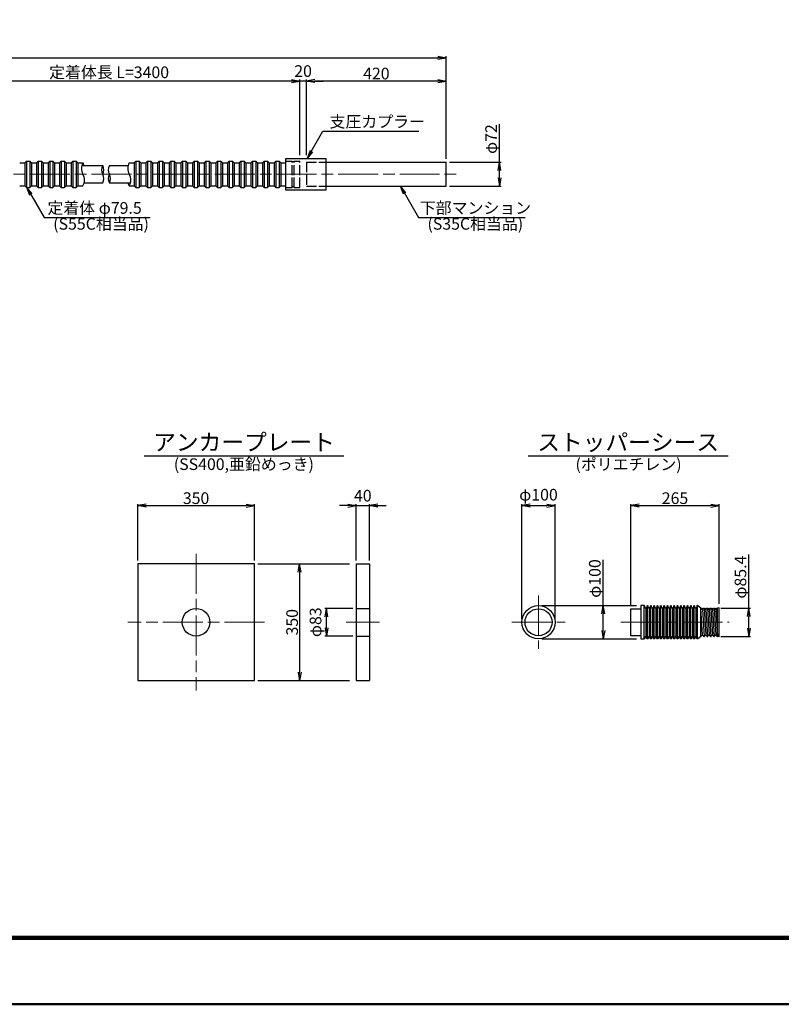
# Model space of a CAD drawing. Units: millimetres. Extents: x 0 to 8410, y 0 to 5940.
# Drawn here: x 3057 to 5344, y 0 to 2957 of the extents above; entities that cross this region are included whole.
import ezdxf
from ezdxf.enums import TextEntityAlignment as Align

# ---------------------------------------------------------------- set-up
doc = ezdxf.new("R2010")
doc.units = ezdxf.units.MM
doc.header["$LTSCALE"] = 10
doc.linetypes.add('_SXF_LINETYPE_chain', pattern=[18.5, 12, -1.5, 3.5, -1.5])
doc.linetypes.add('SXF_破線', pattern=[7.5, 6, -1.5])
doc.layers.get('0').update_dxf_attribs({"lineweight": 13})
doc.layers.get('DEFPOINTS').update_dxf_attribs({"lineweight": 13})
for name, color, linetype, lineweight in [('D-BMK', 2, '_SXF_LINETYPE_chain', 13), ('D-STR', 1, 'Continuous', 25), ('D-STR-DIM', 7, 'Continuous', 13), ('D-STR-HTXT', 7, 'Continuous', 13), ('D-TTL', 2, 'Continuous', 140), ('D-TTL-FRAM', 2, 'Continuous', 50), ('D-TTL-LINE', 7, 'Continuous', 25), ('D-TTL-TXT', 7, 'Continuous', 13)]:
    doc.layers.add(name, color=color, linetype=linetype, lineweight=lineweight)
doc.styles.add('ＭＳ ゴシック', font='msgothic.ttc')
doc.dimstyles.new('DIM10', dxfattribs={"dimscale": 10, "dimtxt": 3.5, "dimasz": 2.5, "dimexe": 0.5, "dimexo": 1, "dimgap": 0.5, "dimtad": 1, "dimdec": 0, "dimzin": 0, "dimdsep": 46, "dimtxsty": 'ＭＳ ゴシック', "dimblk": 'OPEN', "dimcen": 1, "dimadec": 0, "dimazin": 0, "dimtfac": 1, "dimtdec": 0, "dimtmove": 2, "dimatfit": 3, "dimldrblk": 'OPEN', "dimfxl": 1, "dimtolj": 1, "dimtzin": 0, "dimarcsym": 0})

# ---------------------------------------------------------------- blocks, each defined once
blk = doc.blocks.new('_Open')
at = {"color": 0, "linetype": 'ByBlock', "lineweight": -2}
for p, q in [((-1, 0.17), (0, 0)), ((-1, -0.17), (0, 0)), ((0, 0), (-1, 0))]:
    blk.add_line(p, q, dxfattribs=at)
blk = doc.blocks.new('*D42')
at = {"layer": 'D-STR-DIM', "color": 0, "lineweight": -2}
for p, q in [((4057.8, 1189), (3973.7, 1189)), ((3978.7, 1131), (3978.7, 1164)), ((4057.8, 1106), (3973.7, 1106))]:
    blk.add_line(p, q, dxfattribs=at)
at = {"layer": 'DEFPOINTS', "color": 0}
for p in [(3978.7, 1189), (4067.8, 1189), (4067.8, 1106)]:
    blk.add_point(p, dxfattribs=at)
at = {"layer": 'D-STR-DIM', "color": 0, "lineweight": -2, "xscale": 25, "yscale": 25, "zscale": 25}
for p, rotation in [((3978.7, 1189), 90), ((3978.7, 1106), 270)]:
    blk.add_blockref('_Open', p, dxfattribs=dict(at, rotation=rotation))
at = {"layer": 'D-STR-DIM', "color": 0, "insert": (3945.9, 1147.5), "char_height": 35, "attachment_point": 5, "rotation": 90, "style": 'ＭＳ ゴシック'}
blk.add_mtext('\\A1;φ83', dxfattribs=at)
blk = doc.blocks.new('*D45')
at = {"layer": 'D-STR-DIM', "color": 0, "lineweight": -2}
for p, q in [((3873.4, 2772.9), (3848.4, 2772.9)), ((3898.4, 2550.4), (3898.4, 2777.9)), ((3918.4, 2772.9), (3898.4, 2772.9)), ((3918.4, 2550.4), (3918.4, 2777.9)), ((3943.4, 2772.9), (3968.4, 2772.9))]:
    blk.add_line(p, q, dxfattribs=at)
at = {"layer": 'DEFPOINTS', "color": 0}
for p in [(3898.4, 2772.9), (3898.4, 2540.4), (3918.4, 2540.4)]:
    blk.add_point(p, dxfattribs=at)
at = {"layer": 'D-STR-DIM', "color": 0, "lineweight": -2, "xscale": 25, "yscale": 25, "zscale": 25}
blk.add_blockref('_Open', (3898.4, 2772.9), dxfattribs=at)
at = {"layer": 'D-STR-DIM', "color": 0, "lineweight": -2, "xscale": 25, "yscale": 25, "zscale": 25, "rotation": 180}
blk.add_blockref('_Open', (3918.4, 2772.9), dxfattribs=at)
at = {"layer": 'D-STR-DIM', "color": 0, "insert": (3908.4, 2802.9), "char_height": 35, "attachment_point": 5, "style": 'ＭＳ ゴシック'}
blk.add_mtext('\\A1;20', dxfattribs=at)
blk = doc.blocks.new('*D46')
at = {"layer": 'D-STR-DIM', "color": 0, "lineweight": -2}
for p, q in [((3918.4, 2550.4), (3918.4, 2777.9)), ((4313.4, 2772.9), (3943.4, 2772.9)), ((4338.4, 2538.9), (4338.4, 2777.9))]:
    blk.add_line(p, q, dxfattribs=at)
at = {"layer": 'DEFPOINTS', "color": 0}
for p in [(3918.4, 2772.9), (3918.4, 2540.4), (4338.4, 2528.9)]:
    blk.add_point(p, dxfattribs=at)
at = {"layer": 'D-STR-DIM', "color": 0, "lineweight": -2, "xscale": 25, "yscale": 25, "zscale": 25, "rotation": 180}
blk.add_blockref('_Open', (3918.4, 2772.9), dxfattribs=at)
at = {"layer": 'D-STR-DIM', "color": 0, "lineweight": -2, "xscale": 25, "yscale": 25, "zscale": 25}
blk.add_blockref('_Open', (4338.4, 2772.9), dxfattribs=at)
at = {"layer": 'D-STR-DIM', "color": 0, "insert": (4128.4, 2795.4), "char_height": 35, "attachment_point": 5, "style": 'ＭＳ ゴシック'}
blk.add_mtext('\\A1;420', dxfattribs=at)
blk = doc.blocks.new('*D47')
at = {"layer": 'D-STR-DIM', "color": 0, "lineweight": -2}
for p, q in [((4498.3, 2528.9), (4498.3, 2643.2)), ((4348.4, 2528.9), (4503.3, 2528.9)), ((4498.3, 2481.9), (4498.3, 2503.9)), ((4348.4, 2456.9), (4503.3, 2456.9))]:
    blk.add_line(p, q, dxfattribs=at)
at = {"layer": 'DEFPOINTS', "color": 0}
for p in [(4338.4, 2528.9), (4338.4, 2456.9), (4498.3, 2456.9)]:
    blk.add_point(p, dxfattribs=at)
at = {"layer": 'D-STR-DIM', "color": 0, "lineweight": -2, "xscale": 25, "yscale": 25, "zscale": 25}
for p, rotation in [((4498.3, 2528.9), 90), ((4498.3, 2456.9), 270)]:
    blk.add_blockref('_Open', p, dxfattribs=dict(at, rotation=rotation))
at = {"layer": 'D-STR-DIM', "color": 0, "insert": (4473, 2598.6), "char_height": 35, "attachment_point": 5, "rotation": 90, "style": 'ＭＳ ゴシック'}
blk.add_mtext('\\A1;φ72', dxfattribs=at)
blk = doc.blocks.new('*D11')
at = {"layer": 'D-STR-DIM', "color": 0, "lineweight": -2}
for p, q in [((2753.4, 2544.9), (2753.4, 2777.9)), ((3873.4, 2772.9), (2778.4, 2772.9)), ((3898.4, 2550.4), (3898.4, 2777.9))]:
    blk.add_line(p, q, dxfattribs=at)
at = {"layer": 'DEFPOINTS', "color": 0}
for p in [(2753.4, 2772.9), (2753.4, 2534.9), (3898.4, 2540.4)]:
    blk.add_point(p, dxfattribs=at)
at = {"layer": 'D-STR-DIM', "color": 0, "lineweight": -2, "xscale": 25, "yscale": 25, "zscale": 25, "rotation": 180}
blk.add_blockref('_Open', (2753.4, 2772.9), dxfattribs=at)
at = {"layer": 'D-STR-DIM', "color": 0, "lineweight": -2, "xscale": 25, "yscale": 25, "zscale": 25}
blk.add_blockref('_Open', (3898.4, 2772.9), dxfattribs=at)
at = {"layer": 'D-STR-DIM', "color": 0, "insert": (3325.9, 2799.2), "char_height": 35, "attachment_point": 5, "style": 'ＭＳ ゴシック'}
blk.add_mtext('\\A1;定着体長 L=3400', dxfattribs=at)
blk = doc.blocks.new('*D12')
at = {"layer": 'D-STR-DIM', "color": 0, "lineweight": -2}
for p, q in [((898.4, 2533.9), (898.4, 2847.9)), ((923.4, 2842.9), (4313.4, 2842.9)), ((4338.4, 2538.9), (4338.4, 2847.9))]:
    blk.add_line(p, q, dxfattribs=at)
at = {"layer": 'DEFPOINTS', "color": 0}
for p in [(4338.4, 2842.9), (898.4, 2523.9), (4338.4, 2528.9)]:
    blk.add_point(p, dxfattribs=at)
at = {"layer": 'D-STR-DIM', "color": 0, "lineweight": -2, "xscale": 25, "yscale": 25, "zscale": 25, "rotation": 180}
blk.add_blockref('_Open', (898.4, 2842.9), dxfattribs=at)
at = {"layer": 'D-STR-DIM', "color": 0, "lineweight": -2, "xscale": 25, "yscale": 25, "zscale": 25}
blk.add_blockref('_Open', (4338.4, 2842.9), dxfattribs=at)
at = {"layer": 'D-STR-DIM', "color": 0, "insert": (2618.4, 2869.2), "char_height": 35, "attachment_point": 5, "style": 'ＭＳ ゴシック'}
blk.add_mtext('\\A1;テンドン長 L', dxfattribs=at)
blk = doc.blocks.new('*D16')
at = {"layer": 'D-STR-DIM', "color": 0, "lineweight": -2}
for p, q in [((3772.1, 1322.5), (4047.9, 1322.5)), ((3897.9, 1297.5), (3897.9, 997.5)), ((3772.1, 972.5), (4047.9, 972.5))]:
    blk.add_line(p, q, dxfattribs=at)
at = {"layer": 'DEFPOINTS', "color": 0}
for p in [(3762.1, 1322.5), (3762.1, 972.5), (3897.9, 972.5)]:
    blk.add_point(p, dxfattribs=at)
at = {"layer": 'D-STR-DIM', "color": 0, "lineweight": -2, "xscale": 25, "yscale": 25, "zscale": 25}
for p, rotation in [((3897.9, 1322.5), 90), ((3897.9, 972.5), 270)]:
    blk.add_blockref('_Open', p, dxfattribs=dict(at, rotation=rotation))
at = {"layer": 'D-STR-DIM', "color": 0, "insert": (3875.4, 1147.5), "char_height": 35, "attachment_point": 5, "rotation": 90, "style": 'ＭＳ ゴシック'}
blk.add_mtext('\\A1;350', dxfattribs=at)
blk = doc.blocks.new('*D17')
at = {"layer": 'D-STR-DIM', "color": 0, "lineweight": -2}
for p, q in [((4042.8, 1497.6), (4017.8, 1497.6)), ((4067.8, 1332.5), (4067.8, 1502.6)), ((4067.8, 1497.6), (4107.8, 1497.6)), ((4107.8, 1332.5), (4107.8, 1502.6)), ((4132.8, 1497.6), (4157.8, 1497.6))]:
    blk.add_line(p, q, dxfattribs=at)
at = {"layer": 'DEFPOINTS', "color": 0}
for p in [(4107.8, 1497.6), (4067.8, 1322.5), (4107.8, 1322.5)]:
    blk.add_point(p, dxfattribs=at)
at = {"layer": 'D-STR-DIM', "color": 0, "lineweight": -2, "xscale": 25, "yscale": 25, "zscale": 25}
blk.add_blockref('_Open', (4067.8, 1497.6), dxfattribs=at)
at = {"layer": 'D-STR-DIM', "color": 0, "lineweight": -2, "xscale": 25, "yscale": 25, "zscale": 25, "rotation": 180}
blk.add_blockref('_Open', (4107.8, 1497.6), dxfattribs=at)
at = {"layer": 'D-STR-DIM', "color": 0, "insert": (4087.8, 1527.6), "char_height": 35, "attachment_point": 5, "style": 'ＭＳ ゴシック'}
blk.add_mtext('\\A1;40', dxfattribs=at)
blk = doc.blocks.new('*D18')
at = {"layer": 'D-STR-DIM', "color": 0, "lineweight": -2}
for p, q in [((3412.1, 1332.5), (3412.1, 1502.6)), ((3437.1, 1497.6), (3737.1, 1497.6)), ((3762.1, 1332.5), (3762.1, 1502.6))]:
    blk.add_line(p, q, dxfattribs=at)
at = {"layer": 'DEFPOINTS', "color": 0}
for p in [(3762.1, 1497.6), (3412.1, 1322.5), (3762.1, 1322.5)]:
    blk.add_point(p, dxfattribs=at)
at = {"layer": 'D-STR-DIM', "color": 0, "lineweight": -2, "xscale": 25, "yscale": 25, "zscale": 25, "rotation": 180}
blk.add_blockref('_Open', (3412.1, 1497.6), dxfattribs=at)
at = {"layer": 'D-STR-DIM', "color": 0, "lineweight": -2, "xscale": 25, "yscale": 25, "zscale": 25}
blk.add_blockref('_Open', (3762.1, 1497.6), dxfattribs=at)
at = {"layer": 'D-STR-DIM', "color": 0, "insert": (3587.1, 1520.1), "char_height": 35, "attachment_point": 5, "style": 'ＭＳ ゴシック'}
blk.add_mtext('\\A1;350', dxfattribs=at)
blk = doc.blocks.new('*D24')
at = {"layer": 'D-STR-DIM', "color": 0, "lineweight": -2}
for p, q in [((4809.8, 1197.5), (4809.8, 1335.2)), ((4625.3, 1197.5), (4909.8, 1197.5)), ((4809.8, 1122.5), (4809.8, 1172.5)), ((4625.3, 1097.5), (4909.8, 1097.5))]:
    blk.add_line(p, q, dxfattribs=at)
at = {"layer": 'DEFPOINTS', "color": 0}
for p in [(4615.3, 1197.5), (4615.3, 1097.5), (4809.8, 1097.5)]:
    blk.add_point(p, dxfattribs=at)
at = {"layer": 'D-STR-DIM', "color": 0, "lineweight": -2, "xscale": 25, "yscale": 25, "zscale": 25}
for p, rotation in [((4809.8, 1197.5), 90), ((4809.8, 1097.5), 270)]:
    blk.add_blockref('_Open', p, dxfattribs=dict(at, rotation=rotation))
at = {"layer": 'D-STR-DIM', "color": 0, "insert": (4784.4, 1278.8), "char_height": 35, "attachment_point": 5, "rotation": 90, "style": 'ＭＳ ゴシック'}
blk.add_mtext('\\A1;φ100', dxfattribs=at)
blk = doc.blocks.new('*D25')
at = {"layer": 'D-STR-DIM', "color": 0, "lineweight": -2}
for p, q in [((4892.7, 1198), (4892.7, 1502.6)), ((4917.7, 1497.6), (5132.7, 1497.6)), ((5157.7, 1203), (5157.7, 1502.6))]:
    blk.add_line(p, q, dxfattribs=at)
at = {"layer": 'DEFPOINTS', "color": 0}
for p in [(5157.7, 1497.6), (4892.7, 1188), (5157.7, 1193)]:
    blk.add_point(p, dxfattribs=at)
at = {"layer": 'D-STR-DIM', "color": 0, "lineweight": -2, "xscale": 25, "yscale": 25, "zscale": 25, "rotation": 180}
blk.add_blockref('_Open', (4892.7, 1497.6), dxfattribs=at)
at = {"layer": 'D-STR-DIM', "color": 0, "lineweight": -2, "xscale": 25, "yscale": 25, "zscale": 25}
blk.add_blockref('_Open', (5157.7, 1497.6), dxfattribs=at)
at = {"layer": 'D-STR-DIM', "color": 0, "insert": (5025.2, 1520.1), "char_height": 35, "attachment_point": 5, "style": 'ＭＳ ゴシック'}
blk.add_mtext('\\A1;265', dxfattribs=at)
blk = doc.blocks.new('*D26')
at = {"layer": 'D-STR-DIM', "color": 0, "lineweight": -2}
for p, q in [((4565.3, 1157.5), (4565.3, 1502.6)), ((4590.3, 1497.6), (4640.3, 1497.6)), ((4665.3, 1157.5), (4665.3, 1502.6))]:
    blk.add_line(p, q, dxfattribs=at)
at = {"layer": 'DEFPOINTS', "color": 0}
for p in [(4665.3, 1497.6), (4565.3, 1147.5), (4665.3, 1147.5)]:
    blk.add_point(p, dxfattribs=at)
at = {"layer": 'D-STR-DIM', "color": 0, "lineweight": -2, "xscale": 25, "yscale": 25, "zscale": 25, "rotation": 180}
blk.add_blockref('_Open', (4565.3, 1497.6), dxfattribs=at)
at = {"layer": 'D-STR-DIM', "color": 0, "lineweight": -2, "xscale": 25, "yscale": 25, "zscale": 25}
blk.add_blockref('_Open', (4665.3, 1497.6), dxfattribs=at)
at = {"layer": 'D-STR-DIM', "color": 0, "insert": (4615.3, 1530.5), "char_height": 35, "attachment_point": 5, "style": 'ＭＳ ゴシック'}
blk.add_mtext('\\A1;φ100', dxfattribs=at)
blk = doc.blocks.new('*D27')
at = {"layer": 'D-STR-DIM', "color": 0, "lineweight": -2}
for p, q in [((5247.1, 1190.2), (5247.1, 1350.8)), ((5162.7, 1190.2), (5252.1, 1190.2)), ((5247.1, 1129.8), (5247.1, 1165.2)), ((5162.7, 1104.8), (5252.1, 1104.8))]:
    blk.add_line(p, q, dxfattribs=at)
at = {"layer": 'DEFPOINTS', "color": 0}
for p in [(5152.7, 1190.2), (5152.7, 1104.8), (5247.1, 1104.8)]:
    blk.add_point(p, dxfattribs=at)
at = {"layer": 'D-STR-DIM', "color": 0, "lineweight": -2, "xscale": 25, "yscale": 25, "zscale": 25}
for p, rotation in [((5247.1, 1190.2), 90), ((5247.1, 1104.8), 270)]:
    blk.add_blockref('_Open', p, dxfattribs=dict(at, rotation=rotation))
at = {"layer": 'D-STR-DIM', "color": 0, "insert": (5221.8, 1283), "char_height": 35, "attachment_point": 5, "rotation": 90, "style": 'ＭＳ ゴシック'}
blk.add_mtext('\\A1;φ85.4', dxfattribs=at)

msp = doc.modelspace()

# ---------------------------------------------------------------- linework, layer by layer
at = {"layer": 'D-BMK'}
for p, q in [((868.43, 2492.94), (4368.43, 2492.94)), ((3587.15, 1352.49), (3587.15, 942.49)), ((4615.34, 1227.49), (4615.34, 1067.49)), ((3792.15, 1147.49), (3382.15, 1147.49)), ((4137.81, 1147.49), (4037.81, 1147.49)), ((4535.34, 1147.49), (4695.34, 1147.49)), ((4862.71, 1147.49), (5187.71, 1147.49))]:
    msp.add_line(p, q, dxfattribs=at)
at = {"layer": 'D-STR'}
for p, q in [((3057.43, 2527.69), (3072.43, 2527.69)), ((3072.43, 2527.69), (3077.43, 2532.69)), ((3072.43, 2527.69), (3072.43, 2458.19)), ((3077.43, 2532.69), (3087.43, 2532.69)), ((3077.43, 2532.69), (3077.43, 2453.19)), ((3092.43, 2527.69), (3087.43, 2532.69)), ((3087.43, 2532.69), (3087.43, 2453.19)), ((3092.43, 2527.69), (3092.43, 2458.19)), ((3092.43, 2527.69), (3107.43, 2527.69)), ((3107.43, 2527.69), (3112.43, 2532.69)), ((3107.43, 2527.69), (3107.43, 2458.19)), ((3112.43, 2532.69), (3122.43, 2532.69)), ((3112.43, 2532.69), (3112.43, 2453.19)), ((3127.43, 2527.69), (3122.43, 2532.69)), ((3122.43, 2532.69), (3122.43, 2453.19)), ((3127.43, 2527.69), (3127.43, 2458.19)), ((3127.43, 2527.69), (3142.43, 2527.69)), ((3142.43, 2527.69), (3147.43, 2532.69)), ((3142.43, 2527.69), (3142.43, 2458.19)), ((3147.43, 2532.69), (3157.43, 2532.69)), ((3147.43, 2532.69), (3147.43, 2453.19)), ((3162.43, 2527.69), (3157.43, 2532.69)), ((3157.43, 2532.69), (3157.43, 2453.19)), ((3162.43, 2527.69), (3162.43, 2458.19)), ((3162.43, 2527.69), (3177.43, 2527.69)), ((3177.43, 2527.69), (3182.43, 2532.69)), ((3177.43, 2527.69), (3177.43, 2458.19)), ((3182.43, 2532.69), (3192.43, 2532.69)), ((3182.43, 2532.69), (3182.43, 2453.19)), ((3197.43, 2527.69), (3192.43, 2532.69)), ((3192.43, 2532.69), (3192.43, 2453.19)), ((3197.43, 2527.69), (3197.43, 2458.19)), ((3197.43, 2527.69), (3212.43, 2527.69)), ((3212.43, 2527.69), (3217.43, 2532.69)), ((3212.43, 2527.69), (3212.43, 2458.19)), ((3217.43, 2532.69), (3227.43, 2532.69)), ((3217.43, 2532.69), (3217.43, 2453.19)), ((3232.43, 2527.69), (3227.43, 2532.69)), ((3227.43, 2532.69), (3227.43, 2453.19)), ((3232.43, 2527.69), (3232.43, 2458.19)), ((3232.43, 2527.69), (3247.43, 2527.69)), ((3243.86, 2518.94), (3306.93, 2518.94)), ((3326.93, 2518.94), (3382.86, 2518.94)), ((3386.43, 2527.69), (3401.43, 2527.69)), ((3401.43, 2527.69), (3406.43, 2532.69)), ((3401.43, 2527.69), (3401.43, 2458.19)), ((3406.43, 2532.69), (3416.43, 2532.69)), ((3406.43, 2532.69), (3406.43, 2453.19)), ((3421.43, 2527.69), (3416.43, 2532.69)), ((3416.43, 2532.69), (3416.43, 2453.19)), ((3421.43, 2527.69), (3421.43, 2458.19)), ((3421.43, 2527.69), (3436.43, 2527.69)), ((3436.43, 2527.69), (3441.43, 2532.69)), ((3436.43, 2527.69), (3436.43, 2458.19)), ((3441.43, 2532.69), (3451.43, 2532.69)), ((3441.43, 2532.69), (3441.43, 2453.19)), ((3456.43, 2527.69), (3451.43, 2532.69)), ((3451.43, 2532.69), (3451.43, 2453.19)), ((3456.43, 2527.69), (3456.43, 2458.19)), ((3456.43, 2527.69), (3471.43, 2527.69)), ((3471.43, 2527.69), (3476.43, 2532.69)), ((3471.43, 2527.69), (3471.43, 2458.19)), ((3476.43, 2532.69), (3486.43, 2532.69)), ((3476.43, 2532.69), (3476.43, 2453.19)), ((3491.43, 2527.69), (3486.43, 2532.69)), ((3486.43, 2532.69), (3486.43, 2453.19)), ((3491.43, 2527.69), (3491.43, 2458.19)), ((3491.43, 2527.69), (3506.43, 2527.69)), ((3506.43, 2527.69), (3511.43, 2532.69)), ((3506.43, 2527.69), (3506.43, 2458.19)), ((3511.43, 2532.69), (3521.43, 2532.69)), ((3511.43, 2532.69), (3511.43, 2453.19)), ((3526.43, 2527.69), (3521.43, 2532.69)), ((3521.43, 2532.69), (3521.43, 2453.19)), ((3526.43, 2527.69), (3526.43, 2458.19)), ((3526.43, 2527.69), (3541.43, 2527.69)), ((3541.43, 2527.69), (3546.43, 2532.69)), ((3541.43, 2527.69), (3541.43, 2458.19)), ((3546.43, 2532.69), (3556.43, 2532.69)), ((3546.43, 2532.69), (3546.43, 2453.19)), ((3561.43, 2527.69), (3556.43, 2532.69)), ((3556.43, 2532.69), (3556.43, 2453.19)), ((3561.43, 2527.69), (3561.43, 2458.19)), ((3561.43, 2527.69), (3576.43, 2527.69)), ((3576.43, 2527.69), (3581.43, 2532.69)), ((3576.43, 2527.69), (3576.43, 2458.19)), ((3581.43, 2532.69), (3591.43, 2532.69)), ((3581.43, 2532.69), (3581.43, 2453.19)), ((3596.43, 2527.69), (3591.43, 2532.69)), ((3591.43, 2532.69), (3591.43, 2453.19)), ((3596.43, 2527.69), (3596.43, 2458.19)), ((3596.43, 2527.69), (3611.43, 2527.69)), ((3611.43, 2527.69), (3616.43, 2532.69)), ((3611.43, 2527.69), (3611.43, 2458.19)), ((3616.43, 2532.69), (3626.43, 2532.69)), ((3616.43, 2532.69), (3616.43, 2453.19)), ((3631.43, 2527.69), (3626.43, 2532.69)), ((3626.43, 2532.69), (3626.43, 2453.19)), ((3631.43, 2527.69), (3631.43, 2458.19)), ((3631.43, 2527.69), (3646.43, 2527.69)), ((3646.43, 2527.69), (3651.43, 2532.69)), ((3646.43, 2527.69), (3646.43, 2458.19)), ((3651.43, 2532.69), (3661.43, 2532.69)), ((3651.43, 2532.69), (3651.43, 2453.19)), ((3666.43, 2527.69), (3661.43, 2532.69)), ((3661.43, 2532.69), (3661.43, 2453.19)), ((3666.43, 2527.69), (3666.43, 2458.19)), ((3666.43, 2527.69), (3681.43, 2527.69)), ((3681.43, 2527.69), (3686.43, 2532.69)), ((3681.43, 2527.69), (3681.43, 2458.19)), ((3686.43, 2532.69), (3696.43, 2532.69)), ((3686.43, 2532.69), (3686.43, 2453.19)), ((3701.43, 2527.69), (3696.43, 2532.69)), ((3696.43, 2532.69), (3696.43, 2453.19)), ((3701.43, 2527.69), (3701.43, 2458.19)), ((3701.43, 2527.69), (3716.43, 2527.69)), ((3716.43, 2527.69), (3721.43, 2532.69)), ((3716.43, 2527.69), (3716.43, 2458.19)), ((3721.43, 2532.69), (3731.43, 2532.69)), ((3721.43, 2532.69), (3721.43, 2453.19)), ((3736.43, 2527.69), (3731.43, 2532.69)), ((3731.43, 2532.69), (3731.43, 2453.19)), ((3736.43, 2527.69), (3736.43, 2458.19)), ((3736.43, 2527.69), (3751.43, 2527.69)), ((3751.43, 2527.69), (3756.43, 2532.69)), ((3751.43, 2527.69), (3751.43, 2458.19)), ((3756.43, 2532.69), (3766.43, 2532.69)), ((3756.43, 2532.69), (3756.43, 2453.19)), ((3771.43, 2527.69), (3766.43, 2532.69)), ((3766.43, 2532.69), (3766.43, 2453.19)), ((3771.43, 2527.69), (3771.43, 2458.19)), ((3771.43, 2527.69), (3786.43, 2527.69)), ((3786.43, 2527.69), (3791.43, 2532.69)), ((3786.43, 2527.69), (3786.43, 2458.19)), ((3791.43, 2532.69), (3801.43, 2532.69)), ((3791.43, 2532.69), (3791.43, 2453.19)), ((3806.43, 2527.69), (3801.43, 2532.69)), ((3801.43, 2532.69), (3801.43, 2453.19)), ((3806.43, 2527.69), (3806.43, 2458.19)), ((3806.43, 2527.69), (3821.43, 2527.69)), ((3821.43, 2527.69), (3826.43, 2532.69)), ((3821.43, 2527.69), (3821.43, 2458.19)), ((3826.43, 2532.69), (3836.43, 2532.69)), ((3826.43, 2532.69), (3826.43, 2453.19)), ((3841.43, 2527.69), (3836.43, 2532.69)), ((3836.43, 2532.69), (3836.43, 2453.19)), ((3841.43, 2527.69), (3841.43, 2458.19)), ((3841.43, 2527.69), (3856.43, 2527.69)), ((3856.43, 2445.44), (3856.43, 2540.44)), ((3856.43, 2540.44), (3976.43, 2540.44)), ((3976.43, 2540.44), (3976.43, 2445.44)), ((3976.43, 2528.94), (4338.43, 2528.94)), ((4338.43, 2456.94), (4338.43, 2528.94)), ((3057.43, 2458.19), (3072.43, 2458.19)), ((3072.43, 2458.19), (3077.43, 2453.19)), ((3092.43, 2458.19), (3087.43, 2453.19)), ((3092.43, 2458.19), (3107.43, 2458.19)), ((3107.43, 2458.19), (3112.43, 2453.19)), ((3127.43, 2458.19), (3122.43, 2453.19)), ((3127.43, 2458.19), (3142.43, 2458.19)), ((3142.43, 2458.19), (3147.43, 2453.19)), ((3162.43, 2458.19), (3157.43, 2453.19)), ((3162.43, 2458.19), (3177.43, 2458.19)), ((3177.43, 2458.19), (3182.43, 2453.19)), ((3197.43, 2458.19), (3192.43, 2453.19)), ((3197.43, 2458.19), (3212.43, 2458.19)), ((3212.43, 2458.19), (3217.43, 2453.19)), ((3232.43, 2458.19), (3227.43, 2453.19)), ((3232.43, 2458.19), (3247.43, 2458.19)), ((3251, 2466.94), (3306.93, 2466.94)), ((3326.93, 2466.94), (3390, 2466.94)), ((3386.43, 2458.19), (3401.43, 2458.19)), ((3401.43, 2458.19), (3406.43, 2453.19)), ((3421.43, 2458.19), (3416.43, 2453.19)), ((3421.43, 2458.19), (3436.43, 2458.19)), ((3436.43, 2458.19), (3441.43, 2453.19)), ((3456.43, 2458.19), (3451.43, 2453.19)), ((3456.43, 2458.19), (3471.43, 2458.19)), ((3471.43, 2458.19), (3476.43, 2453.19)), ((3491.43, 2458.19), (3486.43, 2453.19)), ((3491.43, 2458.19), (3506.43, 2458.19)), ((3506.43, 2458.19), (3511.43, 2453.19)), ((3526.43, 2458.19), (3521.43, 2453.19)), ((3526.43, 2458.19), (3541.43, 2458.19)), ((3541.43, 2458.19), (3546.43, 2453.19)), ((3561.43, 2458.19), (3556.43, 2453.19)), ((3561.43, 2458.19), (3576.43, 2458.19)), ((3576.43, 2458.19), (3581.43, 2453.19)), ((3596.43, 2458.19), (3591.43, 2453.19)), ((3596.43, 2458.19), (3611.43, 2458.19)), ((3611.43, 2458.19), (3616.43, 2453.19)), ((3631.43, 2458.19), (3626.43, 2453.19)), ((3631.43, 2458.19), (3646.43, 2458.19)), ((3646.43, 2458.19), (3651.43, 2453.19)), ((3666.43, 2458.19), (3661.43, 2453.19)), ((3666.43, 2458.19), (3681.43, 2458.19)), ((3681.43, 2458.19), (3686.43, 2453.19)), ((3701.43, 2458.19), (3696.43, 2453.19)), ((3701.43, 2458.19), (3716.43, 2458.19)), ((3716.43, 2458.19), (3721.43, 2453.19)), ((3736.43, 2458.19), (3731.43, 2453.19)), ((3736.43, 2458.19), (3751.43, 2458.19)), ((3751.43, 2458.19), (3756.43, 2453.19)), ((3771.43, 2458.19), (3766.43, 2453.19)), ((3771.43, 2458.19), (3786.43, 2458.19)), ((3786.43, 2458.19), (3791.43, 2453.19)), ((3806.43, 2458.19), (3801.43, 2453.19)), ((3806.43, 2458.19), (3821.43, 2458.19)), ((3821.43, 2458.19), (3826.43, 2453.19)), ((3841.43, 2458.19), (3836.43, 2453.19)), ((3841.43, 2458.19), (3856.43, 2458.19)), ((3976.43, 2456.94), (4338.43, 2456.94)), ((3077.43, 2453.19), (3087.43, 2453.19)), ((3112.43, 2453.19), (3122.43, 2453.19)), ((3147.43, 2453.19), (3157.43, 2453.19)), ((3182.43, 2453.19), (3192.43, 2453.19)), ((3217.43, 2453.19), (3227.43, 2453.19)), ((3406.43, 2453.19), (3416.43, 2453.19)), ((3441.43, 2453.19), (3451.43, 2453.19)), ((3476.43, 2453.19), (3486.43, 2453.19)), ((3511.43, 2453.19), (3521.43, 2453.19)), ((3546.43, 2453.19), (3556.43, 2453.19)), ((3581.43, 2453.19), (3591.43, 2453.19)), ((3616.43, 2453.19), (3626.43, 2453.19)), ((3651.43, 2453.19), (3661.43, 2453.19)), ((3686.43, 2453.19), (3696.43, 2453.19)), ((3721.43, 2453.19), (3731.43, 2453.19)), ((3756.43, 2453.19), (3766.43, 2453.19)), ((3791.43, 2453.19), (3801.43, 2453.19)), ((3826.43, 2453.19), (3836.43, 2453.19)), ((3976.43, 2445.44), (3856.43, 2445.44)), ((4067.81, 1322.49), (4067.81, 972.49)), ((4067.81, 1322.49), (4107.81, 1322.49)), ((4107.81, 1322.49), (4107.81, 972.49)), ((4067.81, 1188.99), (4107.81, 1188.99)), ((4892.71, 1187.99), (4922.71, 1187.99)), ((4892.71, 1106.99), (4892.71, 1187.99)), ((4932.71, 1197.49), (4922.71, 1197.49)), ((4922.71, 1197.49), (4922.71, 1097.49)), ((4932.71, 1097.49), (4932.71, 1197.49)), ((4937.71, 1189.49), (4937.71, 1105.49)), ((4942.71, 1097.49), (4942.71, 1197.49)), ((4947.71, 1189.49), (4947.71, 1105.49)), ((4952.71, 1097.49), (4952.71, 1197.49)), ((4957.71, 1189.49), (4957.71, 1105.49)), ((4962.71, 1097.49), (4962.71, 1197.49)), ((4967.71, 1189.49), (4967.71, 1105.49)), ((4972.71, 1097.49), (4972.71, 1197.49)), ((4977.71, 1189.49), (4977.71, 1105.49)), ((4982.71, 1097.49), (4982.71, 1197.49)), ((4987.71, 1189.49), (4987.71, 1105.49)), ((4992.71, 1097.49), (4992.71, 1197.49)), ((4997.71, 1189.49), (4997.71, 1105.49)), ((5002.71, 1097.49), (5002.71, 1197.49)), ((5007.71, 1189.49), (5007.71, 1105.49)), ((5012.71, 1097.49), (5012.71, 1197.49)), ((5017.71, 1189.49), (5017.71, 1105.49)), ((5022.71, 1097.49), (5022.71, 1197.49)), ((5027.71, 1189.49), (5027.71, 1105.49)), ((5032.71, 1097.49), (5032.71, 1197.49)), ((5037.71, 1189.49), (5037.71, 1105.49)), ((5042.71, 1097.49), (5042.71, 1197.49)), ((5047.71, 1189.49), (5047.71, 1105.49)), ((5052.71, 1097.49), (5052.71, 1197.49)), ((5057.71, 1189.49), (5057.71, 1105.49)), ((5062.71, 1097.49), (5062.71, 1197.49)), ((5067.71, 1189.49), (5067.71, 1105.49)), ((5072.71, 1097.49), (5072.71, 1197.49)), ((5077.71, 1189.49), (5077.71, 1105.49)), ((5082.71, 1097.49), (5082.71, 1197.49)), ((5087.71, 1189.49), (5087.71, 1105.49)), ((5092.71, 1097.49), (5092.71, 1197.49)), ((5102.71, 1190.19), (5093.94, 1197.06)), ((5102.71, 1104.79), (5102.71, 1190.19)), ((5107.71, 1108.49), (5102.71, 1190.19)), ((5107.71, 1186.49), (5112.71, 1104.79)), ((5112.71, 1190.19), (5117.71, 1108.49)), ((5117.71, 1186.49), (5122.71, 1104.79)), ((5122.71, 1190.19), (5127.71, 1108.49)), ((5127.71, 1186.49), (5132.71, 1104.79)), ((5132.71, 1190.19), (5137.71, 1108.49)), ((5137.71, 1186.49), (5142.71, 1104.79)), ((5142.71, 1190.19), (5147.71, 1108.49)), ((5147.71, 1186.49), (5152.71, 1104.79)), ((5157.71, 1190.99), (5152.71, 1190.19)), ((5152.71, 1104.79), (5152.71, 1190.19)), ((5157.71, 1103.99), (5157.71, 1190.99)), ((4067.81, 1105.99), (4107.81, 1105.99)), ((4922.71, 1106.99), (4892.71, 1106.99)), ((4922.71, 1097.49), (4932.71, 1097.49)), ((5102.71, 1104.79), (5093.94, 1097.92)), ((5157.71, 1103.99), (5152.71, 1104.79)), ((4067.81, 972.49), (4107.81, 972.49))]:
    msp.add_line(p, q, dxfattribs=at)
at = {"layer": 'D-STR', "linetype": 'SXF_破線', "ltscale": 0.5}
for p, q in [((3856.43, 2532.69), (3875.46, 2532.69)), ((3875.46, 2453.19), (3875.46, 2532.69)), ((3881.4, 2453.19), (3881.4, 2532.69)), ((3881.4, 2532.69), (3898.43, 2532.69)), ((3898.43, 2453.19), (3898.43, 2532.69)), ((3918.43, 2528.94), (3918.43, 2456.94)), ((3918.43, 2528.94), (3976.43, 2528.94)), ((3918.43, 2456.94), (3976.43, 2456.94)), ((3856.43, 2453.19), (3875.46, 2453.19)), ((3881.4, 2453.19), (3898.43, 2453.19))]:
    msp.add_line(p, q, dxfattribs=at)
at = {"layer": 'D-STR', "flags": 128}
msp.add_lwpolyline([(3412.15, 1322.49), (3412.15, 972.49), (3762.15, 972.49), (3762.15, 1322.49)], close=True, dxfattribs=at)
at = {"layer": 'D-STR'}
for points in [[(5093.94, 1197.06, 0.5509849), (5090.76, 1195.93), (5089.66, 1191.05, -0.8), (5085.76, 1191.05), (5084.66, 1195.93, 0.8), (5080.76, 1195.93), (5079.66, 1191.05, -0.8), (5075.76, 1191.05), (5074.66, 1195.93, 0.8), (5070.76, 1195.93), (5069.66, 1191.05, -0.8), (5065.76, 1191.05), (5064.66, 1195.93, 0.8), (5060.76, 1195.93), (5059.66, 1191.05, -0.8), (5055.76, 1191.05), (5054.66, 1195.93, 0.8), (5050.76, 1195.93), (5049.66, 1191.05, -0.8), (5045.76, 1191.05), (5044.66, 1195.93, 0.8), (5040.76, 1195.93), (5039.66, 1191.05, -0.8), (5035.76, 1191.05), (5034.66, 1195.93, 0.8), (5030.76, 1195.93), (5029.66, 1191.05, -0.8), (5025.76, 1191.05), (5024.66, 1195.93, 0.8), (5020.76, 1195.93), (5019.66, 1191.05, -0.8), (5015.76, 1191.05), (5014.66, 1195.93, 0.8), (5010.76, 1195.93), (5009.66, 1191.05, -0.8), (5005.76, 1191.05), (5004.66, 1195.93, 0.8), (5000.76, 1195.93), (4999.66, 1191.05, -0.8), (4995.76, 1191.05), (4994.66, 1195.93, 0.8), (4990.76, 1195.93), (4989.66, 1191.05, -0.8), (4985.76, 1191.05), (4984.66, 1195.93, 0.8), (4980.76, 1195.93), (4979.66, 1191.05, -0.8), (4975.76, 1191.05), (4974.66, 1195.93, 0.8), (4970.76, 1195.93), (4969.66, 1191.05, -0.8), (4965.76, 1191.05), (4964.66, 1195.93, 0.8), (4960.76, 1195.93), (4959.66, 1191.05, -0.8), (4955.76, 1191.05), (4954.66, 1195.93, 0.8), (4950.76, 1195.93), (4949.66, 1191.05, -0.8), (4945.76, 1191.05), (4944.66, 1195.93, 0.8), (4940.76, 1195.93), (4939.66, 1191.05, -0.8), (4935.76, 1191.05), (4934.66, 1195.93, 0.3507811), (4932.71, 1197.49)], [(5102.71, 1190.19, -0.2198967), (5104.23, 1189.49), (5106.19, 1187.19, 0.4616366), (5109.23, 1187.19), (5111.19, 1189.49, -0.4616366), (5114.23, 1189.49), (5116.19, 1187.19, 0.4616366), (5119.23, 1187.19), (5121.19, 1189.49, -0.4616366), (5124.23, 1189.49), (5126.19, 1187.19, 0.4616366), (5129.23, 1187.19), (5131.19, 1189.49, -0.4616366), (5134.23, 1189.49), (5136.19, 1187.19, 0.4616366), (5139.23, 1187.19), (5141.19, 1189.49, -0.4616366), (5144.23, 1189.49), (5146.19, 1187.19, 0.4616366), (5149.23, 1187.19), (5151.19, 1189.49, -0.2196792), (5152.71, 1190.19)], [(5093.94, 1097.92, -0.5509849), (5090.76, 1099.05), (5089.66, 1103.93, 0.8), (5085.76, 1103.93), (5084.66, 1099.05, -0.8), (5080.76, 1099.05), (5079.66, 1103.93, 0.8), (5075.76, 1103.93), (5074.66, 1099.05, -0.8), (5070.76, 1099.05), (5069.66, 1103.93, 0.8), (5065.76, 1103.93), (5064.66, 1099.05, -0.8), (5060.76, 1099.05), (5059.66, 1103.93, 0.8), (5055.76, 1103.93), (5054.66, 1099.05, -0.8), (5050.76, 1099.05), (5049.66, 1103.93, 0.8), (5045.76, 1103.93), (5044.66, 1099.05, -0.8), (5040.76, 1099.05), (5039.66, 1103.93, 0.8), (5035.76, 1103.93), (5034.66, 1099.05, -0.8), (5030.76, 1099.05), (5029.66, 1103.93, 0.8), (5025.76, 1103.93), (5024.66, 1099.05, -0.8), (5020.76, 1099.05), (5019.66, 1103.93, 0.8), (5015.76, 1103.93), (5014.66, 1099.05, -0.8), (5010.76, 1099.05), (5009.66, 1103.93, 0.8), (5005.76, 1103.93), (5004.66, 1099.05, -0.8), (5000.76, 1099.05), (4999.66, 1103.93, 0.8), (4995.76, 1103.93), (4994.66, 1099.05, -0.8), (4990.76, 1099.05), (4989.66, 1103.93, 0.8), (4985.76, 1103.93), (4984.66, 1099.05, -0.8), (4980.76, 1099.05), (4979.66, 1103.93, 0.8), (4975.76, 1103.93), (4974.66, 1099.05, -0.8), (4970.76, 1099.05), (4969.66, 1103.93, 0.8), (4965.76, 1103.93), (4964.66, 1099.05, -0.8), (4960.76, 1099.05), (4959.66, 1103.93, 0.8), (4955.76, 1103.93), (4954.66, 1099.05, -0.8), (4950.76, 1099.05), (4949.66, 1103.93, 0.8), (4945.76, 1103.93), (4944.66, 1099.05, -0.8), (4940.76, 1099.05), (4939.66, 1103.93, 0.8), (4935.76, 1103.93), (4934.66, 1099.05, -0.3507811), (4932.71, 1097.49)], [(5102.71, 1104.79, 0.2198967), (5104.23, 1105.49), (5106.19, 1107.79, -0.4616366), (5109.23, 1107.79), (5111.19, 1105.49, 0.4616366), (5114.23, 1105.49), (5116.19, 1107.79, -0.4616366), (5119.23, 1107.79), (5121.19, 1105.49, 0.4616366), (5124.23, 1105.49), (5126.19, 1107.79, -0.4616366), (5129.23, 1107.79), (5131.19, 1105.49, 0.4616366), (5134.23, 1105.49), (5136.19, 1107.79, -0.4616366), (5139.23, 1107.79), (5141.19, 1105.49, 0.4616366), (5144.23, 1105.49), (5146.19, 1107.79, -0.4616366), (5149.23, 1107.79), (5151.19, 1105.49, 0.2196792), (5152.71, 1104.79)]]:
    msp.add_lwpolyline(points, format="xyb", dxfattribs=at)
for centre, radius in [((3587.15, 1147.49), 41.5), ((4615.34, 1147.49), 50), ((4615.34, 1147.49), 40.5)]:
    msp.add_circle(centre, radius, dxfattribs=at)
for centre, radius, start, end in [((3277.52, 2510.31), 34.75, 150, 210), ((3217.34, 2510.31), 34.75, 14.37111, 30), ((3329.45, 2505.94), 26, 150, 210), ((3284.41, 2505.94), 26, 330, 30), ((3349.45, 2505.94), 26, 150, 210), ((3416.52, 2510.31), 34.75, 150, 210), ((3217.34, 2475.56), 34.75, 330, 30), ((3284.41, 2479.94), 26, 330, 30), ((3349.45, 2479.94), 26, 150, 210), ((3304.41, 2479.94), 26, 330, 30), ((3356.34, 2475.56), 34.75, 330, 30), ((3416.52, 2475.56), 34.75, 194.37111, 210)]:
    msp.add_arc(centre, radius, start, end, dxfattribs=at)
at = {"layer": 'D-STR', "linetype": 'SXF_破線', "ltscale": 0.5}
for centre, start, end in [((3878.43, 2533.89), 202.02431, 337.97569), ((3878.43, 2451.99), 22.02431, 157.97569)]:
    msp.add_arc(centre, 3.2, start, end, dxfattribs=at)
at = {"layer": 'D-TTL', "color": 2, "linetype": 'Continuous'}
msp.add_lwpolyline([(8210, 200), (8210, 5740), (200, 5740), (200, 200)], close=True, dxfattribs=at)
at = {"layer": 'D-TTL-FRAM', "color": 2, "linetype": 'Continuous'}
msp.add_lwpolyline([(0, 0), (8410, 0), (8410, 5940), (0, 5940)], close=True, dxfattribs=at)
at = {"layer": 'D-TTL-LINE'}
for p, q in [((3431.01, 1647.65), (4031.01, 1647.65)), ((4584.48, 1647.49), (5184.48, 1647.49))]:
    msp.add_line(p, q, dxfattribs=at)

# ---------------------------------------------------------------- texts
at = {"layer": 'D-STR-HTXT', "style": 'ＭＳ ゴシック'}
for s, p in [('支圧カプラー', (3987.96, 2622.59)), ('定着体 φ79.5', (3140.81, 2363.29)), ('下部マンション', (4258.89, 2363.29)), ('(S55C相当品)', (3158, 2315.55)), ('(S35C相当品)', (4281.81, 2315.55))]:
    msp.add_text(s, height=35, dxfattribs=at).set_placement(p, align=Align.BOTTOM_LEFT)
at = {"layer": 'D-TTL-TXT', "style": 'ＭＳ ゴシック'}
for s, p in [('アンカープレート', (3731.01, 1647.65)), ('ストッパーシース', (4884.48, 1647.49))]:
    msp.add_text(s, height=50, dxfattribs=at).set_placement(p, align=Align.BOTTOM_CENTER)
for s, p in [('(SS400,亜鉛めっき)', (3730.53, 1617.65)), ('(ポリエチレン)', (4885.68, 1617.29))]:
    msp.add_text(s, height=35, dxfattribs=at).set_placement(p, align=Align.MIDDLE)

# ---------------------------------------------------------------- dimensions: what is measured, and where the dimension line sits
at = {"layer": 'D-STR-DIM'}
for base, p1, p2, text, picture, middle in [((4338.43, 2842.94), (898.43, 2523.94), (4338.43, 2528.94), 'テンドン長 L', '*D12', (2618.43, 2869.17)), ((2753.43, 2772.94), (3898.43, 2540.44), (2753.43, 2534.94), '定着体長 L=3400', '*D11', (3325.93, 2799.17)), ((4665.34, 1497.65), (4565.34, 1147.49), (4665.34, 1147.49), 'φ<>', '*D26', (4615.34, 1530.49))]:
    dim = msp.add_linear_dim(base=base, p1=p1, p2=p2, text=text, dimstyle='DIM10', dxfattribs=at)
    dim.commit()
    dim.dimension.update_dxf_attribs({"geometry": picture, "text_midpoint": middle})
dim = msp.add_linear_dim(base=(3898.43, 2772.94), p1=(3918.43, 2540.44), p2=(3898.43, 2540.44), dimstyle='DIM10', override={"dimse1": 0, "dimse2": 0}, dxfattribs=at)
dim.commit()
dim.dimension.update_dxf_attribs({"geometry": '*D45', "text_midpoint": (3908.43, 2802.94)})
for base, p1, p2, picture, middle in [((3918.43, 2772.94), (4338.43, 2528.94), (3918.43, 2540.44), '*D46', (4128.43, 2795.44)), ((3762.15, 1497.65), (3412.15, 1322.49), (3762.15, 1322.49), '*D18', (3587.15, 1520.15)), ((4107.81, 1497.65), (4067.81, 1322.52), (4107.81, 1322.49), '*D17', (4087.81, 1527.65)), ((5157.71, 1497.65), (4892.71, 1187.99), (5157.71, 1192.99), '*D25', (5025.21, 1520.15))]:
    dim = msp.add_linear_dim(base=base, p1=p1, p2=p2, dimstyle='DIM10', dxfattribs=at)
    dim.commit()
    dim.dimension.update_dxf_attribs({"geometry": picture, "text_midpoint": middle})
for base, p1, p2, override, picture, middle in [((4498.33, 2456.94), (4338.43, 2528.94), (4338.43, 2456.94), {"dimtmove": 0}, '*D47', (4498.33, 2598.56)), ((4809.78, 1097.49), (4615.34, 1197.49), (4615.34, 1097.49), {"dimexe": 10, "dimtmove": 0}, '*D24', (4809.78, 1278.83)), ((5247.12, 1104.79), (5152.7, 1190.19), (5152.71, 1104.79), {"dimdec": 1, "dimtmove": 0}, '*D27', (5247.12, 1282.99))]:
    dim = msp.add_linear_dim(base=base, p1=p1, p2=p2, angle=90, text='φ<>', dimstyle='DIM10', override=override, dxfattribs=at)
    dim.commit()
    dim.dimension.update_dxf_attribs({"geometry": picture, "text_midpoint": middle, "dimtype": 160})
dim = msp.add_linear_dim(base=(3897.89, 972.49), p1=(3762.15, 1322.49), p2=(3762.15, 972.49), angle=90, dimstyle='DIM10', override={"dimexe": 15}, dxfattribs=at)
dim.commit()
dim.dimension.update_dxf_attribs({"geometry": '*D16', "text_midpoint": (3875.39, 1147.49)})
dim = msp.add_linear_dim(base=(3978.71, 1188.99), p1=(4067.81, 1105.99), p2=(4067.81, 1188.99), angle=90, text='φ<>', dimstyle='DIM10', override={"dimpost": '<>'}, dxfattribs=at)
dim.commit()
dim.dimension.update_dxf_attribs({"geometry": '*D42', "text_midpoint": (3945.86, 1147.49)})

# ---------------------------------------------------------------- leaders
at = {"layer": 'D-STR-HTXT'}
msp.add_leader([(3920.6, 2540.44), (3967.86, 2622.59), (4256.44, 2622.59)], dimstyle='DIM10', dxfattribs=at)
for points in [[(4200.95, 2456.94), (4255.02, 2363.29), (4575.22, 2363.29)], [(3078.93, 2453.19), (3130.83, 2363.29), (3449.21, 2363.29)]]:
    msp.add_leader(points, dimstyle='DIM10', override={"dimgap": 5, "dimtad": 1}, dxfattribs=at)

doc.saveas('drawing.dxf')
